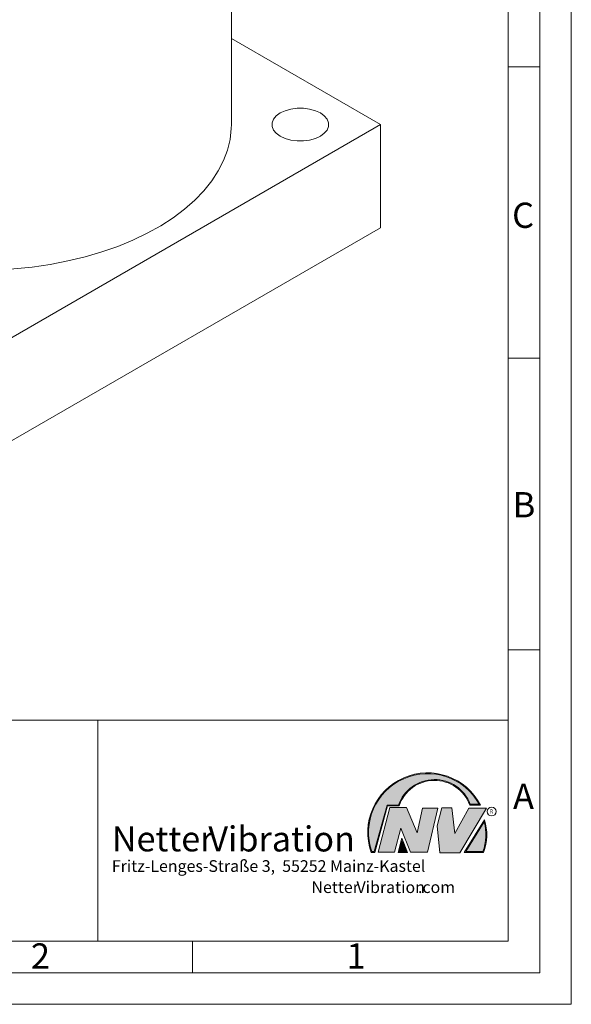
# Model space of a CAD drawing. Units: millimetres. Extents: x 0 to 420, y 0 to 297.
# Drawn here: x 333 to 420, y 0 to 156 of the extents above; entities that cross this region are included whole.
import ezdxf

# ---------------------------------------------------------------- set-up
doc = ezdxf.new("R2010")
doc.units = ezdxf.units.MM
doc.linetypes.add('SLD-Durchgehend', pattern=[0])
doc.styles.add('SLDTEXTSTYLE0', font='ARIAL.TTF', dxfattribs={"width": 0.948})
doc.styles.add('SLDTEXTSTYLE1', font='Helvetica 65 Medium')
doc.styles.add('SLDTEXTSTYLE2', font='Helvetica 55 Roman')

# ---------------------------------------------------------------- blocks, each defined once
blk = doc.blocks.new('SW_NOTE_2')
at = {"color": 0, "linetype": 'Continuous', "lineweight": 0, "char_height": 1.8520833333, "attachment_point": 1}
for s, insert, style in [('Netter', (31.6226072609, 2.3874608764), 'SLDTEXTSTYLE1'), ('Vibration', (38.7565605342, 2.3800078247), 'SLDTEXTSTYLE2'), ('.com', (48.4971441329, 2.3874608764), 'SLDTEXTSTYLE0')]:
    blk.add_mtext(s, dxfattribs=dict(at, insert=insert, style=style))
blk = doc.blocks.new('SW_NOTE_3')
at = {"color": 0, "linetype": 'Continuous', "lineweight": 0, "char_height": 3.96875, "attachment_point": 1}
for s, insert, style in [('Netter', (0, 5.1159875922), 'SLDTEXTSTYLE1'), ('Vibration', (15.2870370075, 5.1000167673), 'SLDTEXTSTYLE2')]:
    blk.add_mtext(s, dxfattribs=dict(at, insert=insert, style=style))

msp = doc.modelspace()

# ---------------------------------------------------------------- hatches: boundary and pattern name
at = {"linetype": 'Continuous'}
h = msp.add_hatch(color=7, dxfattribs=at)
edge = h.paths.add_edge_path(flags=0)
edge.add_line((390.9093832949075, 31.41854125382066), (392.7062226385282, 31.41854125382066))
edge.add_arc((398.3341692458886, 29.54038196427235), 5.933065424568984, 19.971777148721515, 161.5451058775834, ccw=False)
edge.add_line((403.9104259280544, 31.56686333522489), (405.6123864120185, 31.56686333522489))
edge.add_arc((397.2166905884209, 27.19368183392314), 9.46638393504625, 27.51427472226174, 199.3834076115143)
edge.add_line((388.2868725641771, 24.05190290159952), (388.8806480560487, 24.05190290159952))
edge.add_line((388.8806480560487, 24.05190290159952), (390.9093832949075, 31.41854125382066))
edge = h.paths.add_edge_path(flags=0)
edge.add_line((388.7816097341537, 24.18190290159952), (388.3794255903911, 24.18190290159952))
edge.add_arc((397.2166905884209, 27.19368183392314), 9.336383935046287, 28.837432739305314, 198.8193368338515, ccw=False)
edge.add_line((405.3952859047894, 31.69686333522489), (404.0007687940603, 31.69686333522489))
edge.add_arc((398.3341692458886, 29.54038196427235), 6.063065424569007, 20.83482506051003, 160.6576519014689)
edge.add_line((392.6133250240622, 31.54854125382066), (390.8103449730125, 31.54854125382066))
edge.add_line((390.8103449730125, 31.54854125382066), (388.7816097341537, 24.18190290159952))
h = msp.add_hatch(color=52, dxfattribs=at)
edge = h.paths.add_edge_path(flags=0)
edge.add_arc((397.2166905884209, 27.19368183392314), 9.336383935046287, 28.83743273930608, 198.8193368338523)
edge.add_line((388.3794255903911, 24.18190290159952), (388.7816097341537, 24.18190290159952))
edge.add_line((388.7816097341537, 24.18190290159952), (390.8103449730125, 31.54854125382066))
edge.add_line((390.8103449730125, 31.54854125382066), (392.6133250240622, 31.54854125382066))
edge.add_arc((398.3341692458886, 29.54038196427235), 6.063065424569007, 20.834825060509218, 160.6576519014681, ccw=False)
edge.add_line((404.0007687940603, 31.69686333522489), (405.3952859047894, 31.69686333522489))
for color, points in [(7, [(391.2557525416791, 31.17133921476775), (389.4249433061572, 24.10134359540109), (391.9979725360537, 24.10134359540109), (392.9875987755306, 27.90826414852663), (394.5215202651154, 24.1013435954011), (397.1935124966802, 24.1013435954011), (398.8758772296985, 31.07245782716463), (396.4512925023055, 31.07245782716463), (395.5606280054266, 27.16665660141341), (393.8782632724091, 31.17133921476775)]), (7, [(399.4696539806409, 31.12189852096661), (398.7274339862658, 28.25434757518244), (399.1727662347047, 24.00246292277559), (402.3395709564733, 24.00246292277559), (406.5454846776286, 31.07245782718087), (403.7745294443889, 31.07245782718087), (401.5478694612618, 27.0677752138452), (401.0530569710604, 31.12189852096661)]), (52, [(393.1652269908361, 25.91528165906799), (392.7222972997866, 24.18190290159952), (393.8817783160101, 24.18190290159951)])]:
    msp.add_hatch(color=color, dxfattribs=at).paths.add_polyline_path(points, flags=0)
h = msp.add_hatch(color=7, dxfattribs=at)
edge = h.paths.add_edge_path(flags=0)
edge.add_arc((398.60159497708, 26.88049322517953), 8.003675602344106, 339.303884922883, 377.0191257258724)
edge.add_line((406.2547664701381, 29.22309631691353), (403.0323094500141, 24.05190290159952))
edge.add_line((403.0323094500141, 24.05190290159952), (406.0887773529079, 24.05190290159952))
edge = h.paths.add_edge_path(flags=0)
edge.add_line((403.2664948845861, 24.18190290159952), (406.2102984795193, 28.90593107979706))
edge.add_arc((398.60159497708, 26.88049322517953), 7.873675602344119, -20.043640295971272, 14.906458294938375, ccw=False)
edge.add_line((405.99837655804, 24.18190290159952), (403.2664948845861, 24.18190290159952))
h = msp.add_hatch(color=52, dxfattribs=at)
edge = h.paths.add_edge_path(flags=0)
edge.add_arc((398.60159497708, 26.88049322517953), 7.873675602344119, 339.9563597040303, 374.90645829494)
edge.add_line((406.2102984795193, 28.90593107979706), (403.2664948845861, 24.18190290159952))
edge.add_line((403.2664948845861, 24.18190290159952), (405.99837655804, 24.18190290159952))
h = msp.add_hatch(color=7, dxfattribs=at)
h.paths.add_polyline_path([(393.1360432780339, 26.3261669517193), (392.5549013500252, 24.05190290159952), (394.0761880166766, 24.05190290159952)], flags=0)
h.paths.add_polyline_path([(393.8817783160101, 24.18190290159951), (392.7222972997866, 24.18190290159952), (393.1652269908361, 25.91528165906799)], flags=0)

# ---------------------------------------------------------------- linework, layer by layer
at = {"color": 7, "linetype": 'SLD-Durchgehend', "lineweight": 0}
for p, q in [((420, 0), (420, 297)), ((415, 292), (415, 5)), ((410, 287), (410, 10)), ((415, 148.498), (410, 148.498)), ((415, 102.332), (410, 102.332)), ((410, 73), (410, 65)), ((410, 65), (410, 10)), ((415, 56.166), (410, 56.166)), ((410, 50.5), (410, 42.5)), ((222, 45), (410, 45)), ((345, 45), (345, 10)), ((410, 45), (410, 10)), ((410, 42.5), (410, 10)), ((388.7816097342, 24.1819029016), (390.810344973, 31.5485412538)), ((388.880648056, 24.0519029016), (390.9093832949, 31.4185412538)), ((390.810344973, 31.5485412538), (392.6133250241, 31.5485412538)), ((390.9093832949, 31.4185412538), (392.7062226385, 31.4185412538)), ((403.9104259281, 31.5668633352), (405.612386412, 31.5668633352)), ((404.0007687941, 31.6968633352), (405.3952859048, 31.6968633352)), ((389.4249433062, 24.1013435954), (391.2557525417, 31.1713392148)), ((391.2557525417, 31.1713392148), (393.8782632724, 31.1713392148)), ((393.8782632724, 31.1713392148), (395.5606280054, 27.1666566014)), ((395.5606280054, 27.1666566014), (396.4512925023, 31.0724578272)), ((396.4512925023, 31.0724578272), (398.8758772297, 31.0724578272)), ((398.8758772297, 31.0724578272), (397.1935124967, 24.1013435954)), ((398.7274339863, 28.2543475752), (399.4696539806, 31.121898521)), ((399.4696539806, 31.121898521), (401.0530569711, 31.121898521)), ((401.0530569711, 31.121898521), (401.5478694613, 27.0677752138)), ((401.5478694613, 27.0677752138), (403.7745294444, 31.0724578272)), ((406.5454846776, 31.0724578272), (402.3395709565, 24.0024629228)), ((403.7745294444, 31.0724578272), (406.5454846776, 31.0724578272)), ((399.1727662347, 24.0024629228), (398.7274339863, 28.2543475752)), ((403.03230945, 24.0519029016), (406.2547664701, 29.2230963169)), ((403.2664948846, 24.1819029016), (406.2102984795, 28.9059310798)), ((392.9875987755, 27.9082641485), (391.9979725361, 24.1013435954)), ((394.5215202651, 24.1013435954), (392.9875987755, 27.9082641485)), ((392.55490135, 24.0519029016), (393.136043278, 26.3261669517)), ((392.7222972998, 24.1819029016), (393.1652269908, 25.9152816591)), ((393.136043278, 26.3261669517), (394.0761880167, 24.0519029016)), ((393.1652269908, 25.9152816591), (393.881778316, 24.1819029016)), ((388.2868725642, 24.0519029016), (388.880648056, 24.0519029016)), ((388.3794255904, 24.1819029016), (388.7816097342, 24.1819029016)), ((391.9979725361, 24.1013435954), (389.4249433062, 24.1013435954)), ((394.0761880167, 24.0519029016), (392.55490135, 24.0519029016)), ((393.881778316, 24.1819029016), (392.7222972998, 24.1819029016)), ((397.1935124967, 24.1013435954), (394.5215202651, 24.1013435954)), ((402.3395709565, 24.0024629228), (399.1727662347, 24.0024629228)), ((403.03230945, 24.0519029016), (406.0887773529, 24.0519029016)), ((403.2664948846, 24.1819029016), (405.998376558, 24.1819029016)), ((10, 10), (410, 10)), ((222, 10), (410, 10)), ((222, 10), (410, 10)), ((222, 10), (410, 10)), ((222, 10), (410, 10)), ((360, 10), (360, 5)), ((5, 5), (415, 5)), ((0, 0), (420, 0))]:
    msp.add_line(p, q, dxfattribs=at)
at = {"color": 7, "linetype": 'SLD-Durchgehend', "lineweight": 15}
for p, q in [((366.150218591, 139.3553692034), (366.150218591, 237.3402666297)), ((389.7898288978, 139.3553692034), (366.150218591, 153.002225752)), ((326.150218591, 102.6170041714), (389.7898288978, 139.3553692034)), ((389.7898288978, 123.0245529657), (389.7898288978, 139.3553692034)), ((326.150218591, 86.2861879337), (389.7898288978, 123.0245529657))]:
    msp.add_line(p, q, dxfattribs=at)
at = {"color": 7, "linetype": 'SLD-Durchgehend', "lineweight": 15, "flags": 128}
for points in [[(373.8799263211, 137.5184509518), (374.6677624922, 137.1557535626), (375.5756510577, 136.9033540864), (376.558066694, 136.7739088869), (377.5657469789, 136.7739088869), (378.5481626153, 136.9033540864), (379.4560511808, 137.1557535626), (380.2438873518, 137.5184509518), (380.872165733, 137.9732590925), (381.3093818229, 138.4973720053), (381.533611781, 139.0645084803), (381.533611781, 139.6462299265), (381.3093818229, 140.2133664015), (380.872165733, 140.7374793144), (380.2438873518, 141.192287455), (379.4560511808, 141.5549848443), (378.5481626153, 141.8073843205), (377.5657469789, 141.93682952), (376.558066694, 141.93682952), (375.5756510577, 141.8073843205), (374.6677624922, 141.5549848443), (373.8799263211, 141.192287455), (373.2516479399, 140.7374793144), (372.8144318501, 140.2133664015), (372.590201892, 139.6462299265), (372.590201892, 139.0645084803), (372.8144318501, 138.4973720053), (373.2516479399, 137.9732590925), (373.8799263211, 137.5184509518)], [(366.150218591, 139.3553692034), (366.1348516789, 138.7153560562), (365.9437835744, 137.0123927118), (365.5353768171, 135.3222258925), (364.9118619833, 133.6540867033), (364.0766444947, 132.0170859422), (363.0342860196, 130.4201643395), (361.7904795586, 128.8720437273), (360.3520183512, 127.3811794035), (358.7267587737, 125.9557139521), (356.9235774304, 124.6034327711), (354.9523226724, 123.3317215513), (352.8237608096, 122.1475259385), (350.5495173089, 121.0573135983), (348.1420132996, 120.0670388927), (345.6143977337, 119.1821103585), (342.980475571, 118.4073611687), (340.2546323809, 117.7470227345), (337.4517557736, 117.2047015956), (334.5871540894, 116.783359722), (331.6764727891, 116.4852983368), (328.7356090048, 116.312145348), (325.7806247145, 116.2648464572), (322.8276590179, 116.3436599944), (319.8928399894, 116.5481555076), (316.992196593, 116.8772161131), (314.1415711371, 117.3290445959), (312.3558325619, 117.6804263774)]]:
    msp.add_lwpolyline(points, dxfattribs=at)
at = {"color": 7, "linetype": 'SLD-Durchgehend', "lineweight": 0}
msp.add_circle((407.3866676737, 30.5286123403), 0.6921638106894162, dxfattribs=at)
for centre, radius, start, end in [((397.2166905884, 27.1936818339), 9.466383935046306, 27.5142747223, 199.3834076115), ((397.2166905884, 27.1936818339), 9.336383935046333, 28.8374327393, 198.8193368339), ((398.3341692459, 29.5403819643), 6.063065424569016, 20.8348250605, 160.6576519015), ((398.3341692459, 29.5403819643), 5.933065424568992, 19.9717771487, 161.5451058776), ((398.6015949771, 26.8804932252), 7.873675602344121, 339.956359704, 14.9064582949), ((398.6015949771, 26.8804932252), 8.003675602344112, 339.3038849229, 17.0191257259)]:
    msp.add_arc(centre, radius, start, end, dxfattribs=at)

# ---------------------------------------------------------------- block references
at = {"color": 7, "linetype": 'Continuous', "lineweight": 0}
for name, p in [('SW_NOTE_3', (347.2177413053, 23.0801208893)), ('SW_NOTE_2', (347.2177413053, 17.0976931256))]:
    msp.add_blockref(name, p, dxfattribs=at)

# ---------------------------------------------------------------- texts
at = {"color": 7, "linetype": 'Continuous', "lineweight": 0, "attachment_point": 1, "style": 'SLDTEXTSTYLE0'}
for s, insert, char_height in [('C', (410.6203893089, 126.989604144), 4), ('B', (410.7121909102, 81.1364716754), 4), ('A', (410.7729847128, 34.9442010866), 4), ('R', (407.0748866834, 30.8708309295), 0.65), ('Fritz-Lenges-Straße 3,  55252 Mainz-Kastel', (347.2177413053, 22.8281708005), 1.8520833333), ('2', (334.3998971425, 9.6619578374), 4), ('1', (384.3998971425, 9.6619578374), 4)]:
    msp.add_mtext(s, dxfattribs=dict(at, insert=insert, char_height=char_height))

doc.saveas('drawing.dxf')
